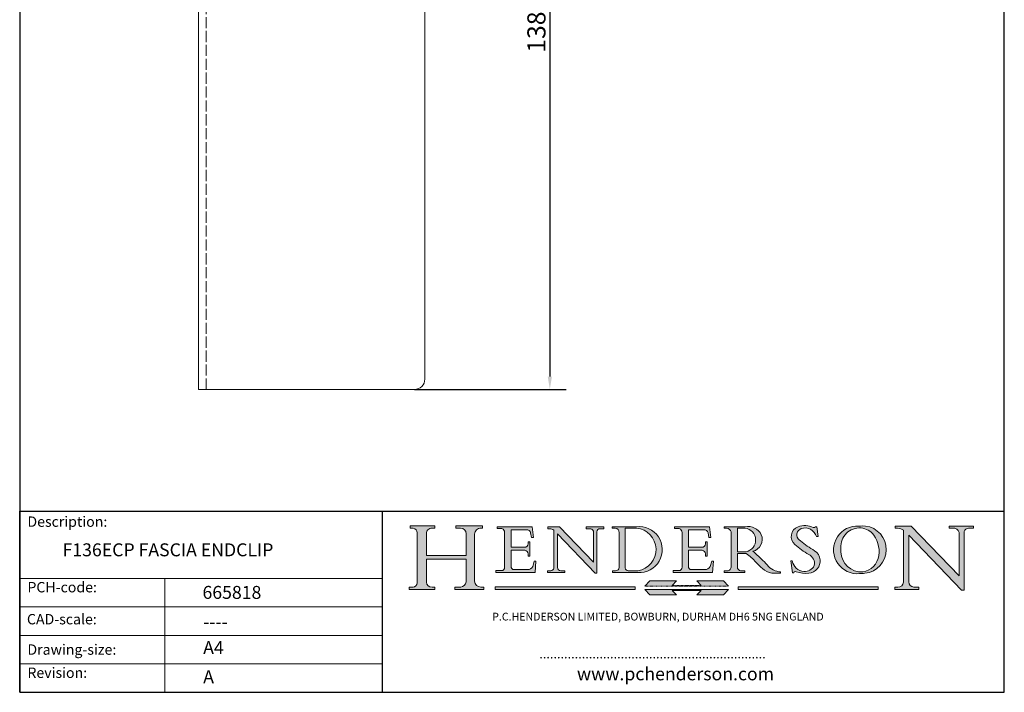
# Model space of a CAD drawing. Units: millimetres. Extents: x 10 to 200, y 10 to 287.
import ezdxf

# ---------------------------------------------------------------- set-up
doc = ezdxf.new("R2010")
doc.units = ezdxf.units.MM
for name, pattern in [('CONTINUOUS_ACAD', [0]), ('DASHED', [0.2068, 0.1655, -0.0413]), ('DOUBLE_DASH_TRIPLE_DOT', [0.3984, 0.1181, -0.0295, 0.1181, -0.0295, 0.0049, -0.0295, 0.0049, -0.0295, 0.0049, -0.0295])]:
    doc.linetypes.add(name, pattern=pattern)
for name, color, linetype, lineweight in [('Dimensions(ISO)', 7, 'Continuous', 25), ('Hatch', 179, 'Continuous', 9), ('Hidden Edges(ISO)', 7, 'DASHED', 18), ('Sketch Geometry(ISO)', 7, 'Continuous', 50), ('Symbols(ISO)', 7, 'Continuous', 25), ('Visible Edges(ISO)', 7, 'Continuous', 18)]:
    doc.layers.add(name, color=color, linetype=linetype, lineweight=lineweight)
doc.styles.add('Current-BSI', font='ARIAL.TTF')
doc.styles.get("Standard").update_dxf_attribs({"font": 'monotxt.shx'})
doc.styles.add('Text Style168', font='romans.shx')
doc.styles.add('Text Style169', font='romans.shx')
doc.styles.add('Text Style171', font='romans.shx')
doc.styles.add('Text Style175', font='RomanS.shx')
doc.dimstyles.new('DEFAULT-ISO', dxfattribs={"dimtxt": 3.5, "dimasz": 2.5, "dimexe": 3.175, "dimexo": 0, "dimgap": 0.762, "dimtad": 1, "dimrnd": 1e-08, "dimzin": 0, "dimtxsty": 'Current-BSI', "dimcen": 0.09, "dimdle": 10, "dimclrd": 7, "dimclre": 7, "dimclrt": 7, "dimazin": 0, "dimtfac": 1, "dimtmove": 0, "dimatfit": 3, "dimfxl": 0, "dimtolj": 1, "dimtzin": 0, "dimlwd": 25, "dimlwe": 25, "dimarcsym": 0})

# ---------------------------------------------------------------- blocks, each defined once
blk = doc.blocks.new('Borders PCH WEB A4')
at = {"layer": 'Hatch'}
h = blk.add_hatch(color=7, dxfattribs=at)
edge = h.paths.add_edge_path()
edge.add_line((85.12442361902842, 29.83952031839042), (90.12021436987985, 29.83952031839042))
edge.add_line((90.12021436987985, 29.83952031839042), (90.12021436987985, 30.31758642010827))
edge.add_line((90.12021436987985, 30.31758642010827), (89.57055771862744, 30.31758642010827))
edge.add_arc((89.57055771862744, 31.42300045759145), 1.105414037483174, 187.1935992801297, 270, ccw=False)
edge.add_line((88.47384473046571, 31.28457785877812), (88.47384473046571, 35.72725452681895))
edge.add_line((88.47384473046571, 35.72725452681895), (96.1605727076446, 35.72725452681895))
edge.add_line((96.16057270764459, 35.72725452681895), (96.16057270764459, 31.3089677253812))
edge.add_arc((94.99216056273015, 31.49643795118536), 1.183356254872823, 275.0002965615479, 350.8846571626673, ccw=False)
edge.add_line((95.09530295777266, 30.31758525797406), (93.99162909502387, 30.31758525797406))
edge.add_line((93.99162909502387, 30.31758525797407), (93.99162909502387, 29.83951915625621))
edge.add_line((93.99162909502387, 29.83951915625621), (99.53719586151921, 29.83951915625621))
edge.add_line((99.53719586151921, 29.83951915625621), (99.5371958615192, 30.31758525797406))
edge.add_line((99.5371958615192, 30.31758525797407), (98.9674855010898, 30.31758525797406))
edge.add_arc((98.9674855010898, 31.50824222299917), 1.190656965025106, 181.4776343176195, 270, ccw=False)
edge.add_line((97.77722446866589, 31.47753907892596), (97.77722446866588, 40.54104742202703))
edge.add_arc((98.9457575770492, 40.54104742202703), 1.168533108383337, 86.08926454031109, 180, ccw=False)
edge.add_line((99.02545413466942, 41.70685962135053), (99.32922171552742, 41.70685962135053))
edge.add_line((99.32922171552744, 41.70685962135053), (99.32922171552744, 42.14439631375073))
edge.add_line((99.32922171552744, 42.14439631375073), (94.1850959228365, 42.14439631375073))
edge.add_line((94.18509592283648, 42.14439631375073), (94.18509592283648, 41.70685962135053))
edge.add_line((94.18509592283648, 41.70685962135053), (95.06738178839349, 41.70685962135053))
edge.add_arc((95.06646109900245, 40.61274840008619), 1.094111608642142, 0, 89.9517858853174, ccw=False)
edge.add_line((96.16057270764458, 40.61274840008619), (96.16057270764459, 36.45263041054171))
edge.add_line((96.16057270764459, 36.45263041054171), (88.47384473046571, 36.45263041054172))
edge.add_line((88.47384473046573, 36.45263041054172), (88.47384473046571, 40.668399985546))
edge.add_arc((89.51257510724987, 40.668399985546), 1.038730376784162, 88.69180451568548, 180, ccw=False)
edge.add_line((89.53628966942384, 41.70685962135043), (90.12817817732348, 41.70685962135043))
edge.add_line((90.12817817732348, 41.70685962135043), (90.12817817732348, 42.14439631374835))
edge.add_line((90.12817817732348, 42.14439631374835), (85.3245838741066, 42.14439631374839))
edge.add_line((85.3245838741066, 42.14439631374839), (85.32458387410624, 41.70685962135043))
edge.add_line((85.32458387410625, 41.70685962135043), (85.89887128525437, 41.70685962135038))
edge.add_arc((85.78845899867551, 40.77781686597326), 0.935580736412567, 0, 83.22246050162357, ccw=False)
edge.add_line((86.72403973508807, 40.77781686597326), (86.72403973508808, 31.11571726131325))
edge.add_arc((85.89998462560148, 31.14206255560418), 0.8244761354959045, 270, 358.1688600767236, ccw=False)
edge.add_line((85.89998462560148, 30.31758642010828), (85.12442361902842, 30.31758642010828))
edge.add_line((85.12442361902842, 30.31758642010828), (85.12442361902842, 29.83952031839043))
h = blk.add_hatch(color=7, dxfattribs=at)
edge = h.paths.add_edge_path()
edge.add_line((102.1547912193991, 41.97010024424141), (102.154791219399, 41.62746438732523))
edge.add_line((102.154791219399, 41.62746438732523), (103.0602669398916, 41.62746438732523))
edge.add_arc((102.8331600320866, 40.91583622624238), 0.7469887463803611, -1.9346175598540185, 72.30019059474341, ccw=False)
edge.add_line((103.579722995987, 40.89061861035192), (103.579722995987, 34.1669504827082))
edge.add_arc((102.9573085340147, 34.12404022227598), 0.6238918599586445, -90, 3.943823415883287, ccw=False)
edge.add_line((102.9573085340147, 33.50014836231733), (101.8824085117055, 33.50014836231733))
edge.add_line((101.8824085117055, 33.50014836231733), (101.8824085117055, 33.12128352118614))
edge.add_line((101.8824085117055, 33.12128352118614), (109.4445507229238, 33.12128352118614))
edge.add_line((109.4445507229238, 33.12128352118614), (109.6264058462397, 35.31869959974696))
edge.add_line((109.6264058462397, 35.31869959974697), (109.3081593804369, 35.31869959974697))
edge.add_line((109.3081593804369, 35.31869959974697), (109.0050675082438, 34.31849641916067))
edge.add_arc((107.9829263150103, 34.84857097355368), 1.151412893848158, 270, 332.5890929486235, ccw=False)
edge.add_line((107.9829263150103, 33.69715807970553), (105.3997755668756, 33.69715807970555))
edge.add_arc((105.3997755668756, 34.27727935010004), 0.5801212703944942, 174.4236434720287, 270, ccw=False)
edge.add_line((104.8223996719788, 34.33365101280592), (104.8223996719788, 37.43188625703534))
edge.add_line((104.8223996719788, 37.43188625703533), (107.4789200117703, 37.43188625703533))
edge.add_arc((107.4035166768198, 36.74829132476935), 0.6877410081865025, 0, 83.70548581297908, ccw=False)
edge.add_line((108.0912576850063, 36.74829132476935), (108.0912576850063, 36.29702916093619))
edge.add_line((108.0912576850063, 36.29702916093619), (108.4317148223339, 36.29702916093619))
edge.add_line((108.4317148223339, 36.29702916093619), (108.4317148223339, 39.05473190445711))
edge.add_line((108.4317148223339, 39.05473190445711), (108.0912576850063, 39.05473190445711))
edge.add_line((108.0912576850063, 39.05473190445711), (108.0912576850063, 38.70548055206807))
edge.add_arc((107.4142779478781, 38.68787207572515), 0.677208699679247, -90, 1.4899470357826772, ccw=False)
edge.add_line((107.4142779478781, 38.0106633760459), (104.8223996719788, 38.01066337604589))
edge.add_line((104.8223996719788, 38.0106633760459), (104.8223996719788, 41.38053705784579))
edge.add_line((104.8223996719788, 41.38053705784579), (107.7927000194713, 41.38053705784579))
edge.add_arc((107.8978801512681, 40.68365869243439), 0.7047711091576075, 7.670400320452472, 98.58289354625498, ccw=False)
edge.add_line((108.5963451703341, 40.77772746219581), (108.7771229990136, 39.89000566875154))
edge.add_line((108.7771229990136, 39.89000566875155), (109.1308570939223, 39.92799053706638))
edge.add_line((109.1308570939223, 39.92799053706638), (108.9115701509106, 41.97010024424141))
edge.add_line((108.9115701509106, 41.97010024424141), (102.1547912193991, 41.97010024424141))
h = blk.add_hatch(color=7, dxfattribs=at)
edge = h.paths.add_edge_path()
edge.add_line((119.3021258490195, 41.97010024423226), (119.3021258490195, 41.6040588455903))
edge.add_line((119.3021258490195, 41.6040588455903), (120.1993209031724, 41.6040588455903))
edge.add_arc((120.0708873828183, 40.96732444950536), 0.6495582039418895, -7.846345629426423, 78.59607913227711, ccw=False)
edge.add_line((120.7143642528213, 40.87864875904135), (120.7143642528212, 35.11936028363493))
edge.add_line((120.7143642528212, 35.11936028363493), (114.1508259874092, 41.97010024423226))
edge.add_line((114.1508259874092, 41.97010024423226), (111.8901167513869, 41.97010024423226))
edge.add_line((111.8901167513869, 41.97010024423226), (111.8901167513869, 41.6040588455903))
edge.add_line((111.8901167513869, 41.6040588455903), (112.2991383716152, 41.6040588455902))
edge.add_arc((112.1386734304087, 40.00605731376577), 1.606037948826286, 55.15775084271161, 84.26580809388878, ccw=False)
edge.add_line((113.0562332922184, 41.32417786707858), (113.0562332922186, 33.99046377482))
edge.add_arc((112.4939092605523, 34.04463735811942), 0.5649275119135967, 269.9999999999982, 354.49717958116054, ccw=False)
edge.add_line((112.4939092605523, 33.47970984620581), (111.8798712955539, 33.47970984620582))
edge.add_line((111.8798712955539, 33.47970984620582), (111.8798712955539, 33.12128352118615))
edge.add_line((111.8798712955539, 33.12128352118614), (115.2123756143386, 33.12128352118614))
edge.add_line((115.2123756143386, 33.12128352118614), (115.2123756143386, 33.47970984620581))
edge.add_line((115.2123756143386, 33.47970984620582), (114.4433938382244, 33.47970984620582))
edge.add_arc((114.4433938382244, 34.14246580113967), 0.6627559549338308, 183.3388980413414, 270, ccw=False)
edge.add_line((113.781762907287, 34.10386571011405), (113.7817629072868, 40.59237604156084))
edge.add_line((113.7817629072868, 40.59237604156084), (121.0561519425781, 32.99968051091815))
edge.add_line((121.0561519425781, 32.99968051091815), (121.3807309808982, 32.99968051091815))
edge.add_line((121.3807309808982, 32.99968051091815), (121.3807309808982, 41.01826591397906))
edge.add_arc((121.9666849959759, 41.01826591397906), 0.5859540150776762, 91.3435112152971, 180, ccw=False)
edge.add_line((121.9529463985238, 41.6040588455903), (122.698224284294, 41.6040588455903))
edge.add_line((122.6982242842941, 41.6040588455903), (122.6982242842941, 41.97010024423226))
edge.add_line((122.6982242842941, 41.97010024423226), (119.3021258490195, 41.97010024423226))
h = blk.add_hatch(color=7, dxfattribs=at)
edge = h.paths.add_edge_path(flags=0)
edge.add_arc((127.4121233785852, 34.05344370007729), 0.5657747847795487, 183.5630728646946, 270)
edge.add_line((127.4121233785852, 33.48766891529775), (129.2967718760781, 33.48766891529775))
edge.add_arc((128.6383138931824, 37.58682170857503), 4.151700921052972, 279.1256196326258, 444.7832579466123)
edge.add_line((129.0158013944008, 41.72132575674042), (126.8474422423256, 41.72132575674042))
edge.add_line((126.8474422423256, 41.72132575674042), (126.8474422423256, 34.01828233712216))
edge = h.paths.add_edge_path()
edge.add_line((124.3981126085731, 33.13340178117039), (124.3981126085731, 33.48766891529775))
edge.add_line((124.3981126085731, 33.48766891529775), (124.9975881118955, 33.48766891529775))
edge.add_arc((124.9975881118954, 34.18828623806311), 0.7006173227653628, 270.0000000000014, 353.024809413329)
edge.add_line((125.6930200458687, 34.10320358313766), (125.6930200458687, 40.8351095659028))
edge.add_arc((124.8019237182615, 40.8351095659028), 0.891096327607208, 0, 84.00085025510522)
edge.add_line((124.8950554967923, 41.72132575674042), (124.324815961179, 41.72132575674042))
edge.add_line((124.324815961179, 41.72132575674042), (124.324815961179, 41.97786402628091))
edge.add_line((124.324815961179, 41.97786402628091), (129.0158013944008, 41.97786402628091))
edge.add_arc((129.5605390499925, 37.56847517638674), 4.44290998592033, -93.4035435467083, 97.04265920423228, ccw=False)
edge.add_line((129.2967718760781, 33.13340178117039), (124.3981126085731, 33.13340178117038))
h = blk.add_hatch(color=7, dxfattribs=at)
edge = h.paths.add_edge_path()
edge.add_line((142.3185929658184, 39.05175935219841), (142.3185929658184, 38.70250799980936))
edge.add_arc((141.6416132286902, 38.68489952346644), 0.677208699679247, -90, 1.4899470357826772, ccw=False)
edge.add_line((141.6416132286902, 38.0076908237872), (139.0497349527908, 38.00769082378719))
edge.add_line((139.0497349527908, 38.00769082378719), (139.0497349527908, 41.37756450558708))
edge.add_line((139.0497349527908, 41.37756450558708), (142.0200353002834, 41.37756450558707))
edge.add_arc((142.1252154320802, 40.68068614017569), 0.7047711091576075, 7.670400320452472, 98.58289354625498, ccw=False)
edge.add_line((142.8236804511462, 40.77475490993709), (143.0044582798257, 39.88703311649284))
edge.add_line((143.0044582798257, 39.88703311649284), (143.3581923747342, 39.92501798480765))
edge.add_line((143.3581923747342, 39.92501798480765), (143.1389054317227, 41.9671276919827))
edge.add_line((143.1389054317227, 41.9671276919827), (136.3821265002112, 41.9671276919827))
edge.add_line((136.3821265002112, 41.9671276919827), (136.3821265002111, 41.62449183506654))
edge.add_line((136.3821265002111, 41.62449183506653), (137.2876022207036, 41.62449183506653))
edge.add_arc((137.0604953128987, 40.91286367398367), 0.7469887463803611, -1.9346175598540185, 72.30019059474341, ccw=False)
edge.add_line((137.8070582767991, 40.88764605809322), (137.8070582767991, 34.1639779304495))
edge.add_arc((137.1846438148267, 34.12106767001728), 0.6238918599586445, -90, 3.943823415883287, ccw=False)
edge.add_line((137.1846438148267, 33.49717581005863), (136.1097437925176, 33.49717581005862))
edge.add_line((136.1097437925176, 33.49717581005862), (136.1097437925176, 33.11831096892745))
edge.add_line((136.1097437925176, 33.11831096892745), (143.6718860037359, 33.11831096892745))
edge.add_line((143.6718860037359, 33.11831096892745), (143.8537411270518, 35.3157270474883))
edge.add_line((143.8537411270517, 35.31572704748831), (143.535494661249, 35.31572704748827))
edge.add_line((143.535494661249, 35.31572704748827), (143.2324027890559, 34.31552386690196))
edge.add_arc((142.2102615958223, 34.84559842129498), 1.151412893848158, 270, 332.5890929486235, ccw=False)
edge.add_line((142.2102615958223, 33.69418552744684), (139.6271108476878, 33.69418552744682))
edge.add_arc((139.6271108476876, 34.27430679784133), 0.5801212703944942, 174.4236434720562, 270.00000000001927, ccw=False)
edge.add_line((139.049734952791, 34.33067846054691), (139.0497349527909, 37.42891370477663))
edge.add_line((139.0497349527908, 37.42891370477663), (141.7062552925825, 37.42891370477666))
edge.add_arc((141.6308519576318, 36.74531877251064), 0.6877410081865025, 0, 83.70548581296572, ccw=False)
edge.add_line((142.3185929658183, 36.74531877251035), (142.3185929658183, 36.29405660867749))
edge.add_line((142.3185929658183, 36.29405660867749), (142.6590501031464, 36.2940566086772))
edge.add_line((142.6590501031464, 36.2940566086772), (142.659050103146, 39.0517593521984))
edge.add_line((142.659050103146, 39.05175935219841), (142.3185929658184, 39.05175935219841))
h = blk.add_hatch(color=7, dxfattribs=at)
edge = h.paths.add_edge_path(flags=0)
edge.add_line((148.540817945555, 41.70739500424215), (148.540817945555, 37.14319332318921))
edge.add_line((148.540817945555, 37.14319332318921), (150.161887628294, 37.14319332318921))
edge.add_arc((149.7024653346136, 39.41099089891019), 2.313865745538523, 281.4522871515731, 442.9565641102319)
edge.add_line((149.986195617437, 41.70739500424215), (148.540817945555, 41.70739500424215))
edge = h.paths.add_edge_path()
edge.add_line((155.109905556091, 32.99773196157084), (156.8367888092441, 32.99773196157085))
edge.add_line((156.8367888092441, 32.99773196157085), (156.8367888092441, 33.26958830489685))
edge.add_arc((156.8367888092441, 35.97495469715656), 2.705366392259709, 238.5251126944697, 270, ccw=False)
edge.add_arc((157.1492256200603, 37.11724892920301), 3.856864382510258, 220.7094033077353, 243.4327312077848, ccw=False)
edge.add_arc((144.6020344191326, 26.32137869055188), 12.69556206325385, 40.70940330773501, 47.7611590700948)
edge.add_arc((140.9828681073054, 24.27141303148241), 16.6969331544594, 43.29080613025121, 51.03987823246248)
edge.add_arc((150.9572895856641, 39.53199939728282), 2.336888734327936, 282.9642598519832, 382.7019303784485)
edge.add_arc((150.5171197140356, 39.12637848801547), 2.906690505091035, 26.73269879166254, 100.5244953658556)
edge.add_line((149.986195617437, 41.98416946988196), (145.9268370495982, 41.98416946988196))
edge.add_line((145.9268370495982, 41.98416946988196), (145.9268370495982, 41.70739500424215))
edge.add_line((145.9268370495982, 41.70739500424215), (146.4220486991636, 41.70739500424215))
edge.add_arc((146.3368756844528, 40.7212546308712), 0.9898117388812397, 14.459869540676493, 85.06360990480408, ccw=False)
edge.add_line((147.2953329304226, 40.96841244700325), (147.2953329304226, 34.19004908333223))
edge.add_arc((146.5376590263893, 34.23000561713436), 0.7587267422772337, 283.75797971190826, 356.9812580249066, ccw=False)
edge.add_line((146.7181003087161, 33.49304753618342), (145.9568677432127, 33.49304753618342))
edge.add_line((145.9568677432127, 33.49304753618342), (145.9568677432127, 33.11621294359638))
edge.add_line((145.9568677432127, 33.11621294359638), (149.9136308709488, 33.11621294359638))
edge.add_line((149.9136308709488, 33.11621294359638), (149.9136308709488, 33.49304753618342))
edge.add_line((149.9136308709488, 33.49304753618342), (149.0774973948495, 33.49304753618342))
edge.add_arc((149.2317352488415, 34.23266573894872), 0.7555292194652673, 203.8678355571255, 258.2205207993906, ccw=False)
edge.add_line((148.540817945555, 33.92695724792318), (148.540817945555, 36.82939443260041))
edge.add_line((148.540817945555, 36.82939443260041), (150.161887628294, 36.82939443260041))
edge.add_arc((145.05749783371, 29.20567244294297), 9.174744255326107, 40.13297681672549, 56.19609361297648, ccw=False)
edge.add_arc((158.876251467725, 40.90690879441195), 8.932670134752644, 220.3838915613148, 231.5920830405884)
edge.add_arc((155.772891204607, 36.50036177452046), 3.564823358415056, 226.6714173869075, 259.2817293774281)
h = blk.add_hatch(color=7, dxfattribs=at)
edge = h.paths.add_edge_path()
edge.add_line((160.6479774396502, 39.26244441350283), (160.4444259469803, 39.42251630014579))
edge.add_arc((161.2312554746254, 40.42306879057799), 1.272873124739543, 108.57817880256019, 231.8186647129067, ccw=False)
edge.add_arc((161.5530162788555, 39.46577000957755), 2.282799345432781, 15.209603933257199, 108.5781788025578, ccw=False)
edge.add_line((163.7558549448599, 40.06466454375236), (164.10721567289, 40.06466454375236))
edge.add_line((164.10721567289, 40.06466454375236), (163.7996543556429, 41.96446463385914))
edge.add_line((163.7996543556429, 41.96446463385914), (163.5697074490312, 41.96446463385914))
edge.add_line((163.5697074490312, 41.96446463385914), (163.4020199525485, 41.8038070543676))
edge.add_line((163.4020199525485, 41.8038070543676), (163.142663193898, 41.80380705436761))
edge.add_arc((161.4701380824508, 38.62456231685784), 3.592344269332347, 62.25220845887819, 110.8096881097972)
edge.add_arc((160.9124442066014, 40.091954325089), 2.022547542051842, 110.8096881097966, 229.7592170607356)
edge.add_arc((167.9276104182948, 47.3807604566268), 12.13538957445692, 226.7060885191224, 242.2640809537411)
edge.add_arc((161.3299597988683, 34.83320672820006), 2.041002712150211, -10.157440486262715, 62.26408095374143, ccw=False)
edge.add_arc((161.4963816346599, 35.3735633764681), 2.050774512687569, 264.6808863508768, 333.9597539938773, ccw=False)
edge.add_arc((161.5364623132012, 35.80405851622432), 2.483131455671091, 190.0296489176695, 264.6808863508766, ccw=False)
edge.add_line((159.091278660378, 35.37160189399552), (158.7827946941463, 35.37160189399552))
edge.add_line((158.7827946941462, 35.37160189399552), (159.1500680314156, 33.10296185342283))
edge.add_line((159.1500680314156, 33.10296185342283), (159.3735558034684, 33.10296185342283))
edge.add_line((159.3735558034684, 33.10296185342283), (159.4283890898879, 33.28391169903226))
edge.add_arc((159.6330425367475, 32.86491159904763), 0.4663090360465237, 65.30020117333157, 116.0324066010512, ccw=False)
edge.add_arc((161.8140380420993, 39.47165532283664), 6.494263125210723, 252.1918822162923, 273.9856636166399)
edge.add_arc((162.0862808614568, 35.37085123246108), 2.384492125826144, 274.3088400476872, 365.8124657135003)
edge.add_arc((162.1212399354459, 35.3744099303153), 2.349352387856274, 5.812465713500849, 56.96974444854591)
edge.add_arc((172.7558217436041, 53.70760387544598), 18.84840909917213, 230.0304671335736, 240.2461455100654, ccw=False)
h = blk.add_hatch(color=7, dxfattribs=at)
edge = h.paths.add_edge_path(flags=0)
edge.add_arc((172.0675676127221, 38.34437756967243), 3.407244478276231, 36.26259189651417, 85.28533039672878)
edge.add_arc((172.0529366637332, 38.16697410357546), 3.58525024911397, 85.28533039672847, 183.8704455164119)
edge.add_arc((172.6174459292001, 37.37486696252653), 4.177955851326372, 172.4340468239057, 259.8572405806372)
edge.add_arc((172.7919859789266, 51.72678793767909), 18.48700825017531, 267.1776652275068, 267.8936768180174)
edge.add_arc((172.2421477821939, 36.77693828387718), 3.527050806590522, 267.8936768180172, 344.2786924858667)
edge.add_arc((170.5717924706308, 37.24712431901378), 5.262320749425029, 344.2786924858665, 396.2625918965146)
edge = h.paths.add_edge_path()
edge.add_arc((172.2881453734119, 38.38183346095937), 5.460249349820256, 267.5537157622908, 278.6905453670297)
edge.add_arc((172.6210062620611, 37.55776597074917), 4.599897721625063, 276.1421716975607, 442.8928695938044)
edge.add_arc((172.7637841895103, -9.954992033700396), 52.07905779243873, 89.53094387807676, 91.6265072912272)
edge.add_arc((171.652425464485, 37.51332019972516), 4.604400491663247, 94.56991720728446, 275.0170075405732)
h = blk.add_hatch(color=7, dxfattribs=at)
edge = h.paths.add_edge_path()
edge.add_line((194.0232474083052, 42.12081822737388), (189.374908370251, 42.12081822737388))
edge.add_line((189.3749083702509, 42.12081822737388), (189.3749083702509, 41.73122328531365))
edge.add_line((189.3749083702509, 41.73122328531364), (190.0806148606268, 41.73122328531364))
edge.add_arc((190.1499363255331, 40.5818785129641), 1.151433398518552, 14.232977553526723, 93.45155061879859, ccw=False)
edge.add_line((191.2660253227426, 40.86497606069582), (191.266025322743, 32.47326338192227))
edge.add_line((191.266025322743, 32.47326338192227), (182.0229222769413, 42.12081822737389))
edge.add_line((182.0229222769413, 42.12081822737389), (178.9709006007346, 42.12081822737388))
edge.add_line((178.9709006007346, 42.12081822737388), (178.9709006007346, 41.69538822606449))
edge.add_line((178.9709006007346, 41.69538822606449), (179.4030407309133, 41.69538822606449))
edge.add_arc((179.2845704708843, 39.36965923476694), 2.328744413514125, 56.60696756582308, 87.08393193775288, ccw=False)
edge.add_line((180.5662629877749, 41.31396240958821), (180.5662629877749, 31.25937940638551))
edge.add_arc((179.4685390873549, 31.39820434497361), 1.106467408072777, 269.37633791693435, 352.7922856076719, ccw=False)
edge.add_line((179.4564954752804, 30.2918024846464), (178.8830555747337, 30.2918024846464))
edge.add_line((178.8830555747337, 30.2918024846464), (178.8830555747337, 29.83112863370736))
edge.add_line((178.8830555747337, 29.83112863370736), (183.5316735189298, 29.83112863370736))
edge.add_line((183.5316735189298, 29.83112863370736), (183.5316735189298, 30.2918024846464))
edge.add_line((183.5316735189298, 30.2918024846464), (182.5445732629956, 30.2918024846464))
edge.add_arc((182.6757822558207, 31.40832659917116), 1.124207230946981, 183.4485971136698, 263.29759294045107, ccw=False)
edge.add_line((181.5536107771009, 31.34070211794372), (181.5536107771008, 40.34473639418196))
edge.add_line((181.5536107771007, 40.34473639418196), (191.7274563618655, 29.72571237358943))
edge.add_line((191.7274563618656, 29.72571237358943), (192.2505130215134, 29.72571237358905))
edge.add_line((192.2505130215134, 29.72571237358905), (192.2505130215134, 41.05003346921343))
edge.add_arc((193.1925794818321, 40.74413677832381), 0.9904857400057274, 94.7481919453868, 162.0109621267226, ccw=False)
edge.add_line((193.1105902820963, 41.73122328531364), (194.0232474083051, 41.73122328531364))
edge.add_line((194.0232474083052, 41.73122328531364), (194.0232474083052, 42.12081822737387))
for color, points in [(1, [(146.8056977643303, 30.47124551584519), (145.8056779048927, 31.51502338921306), (140.6713914942846, 31.51502338921296), (141.5059420923931, 30.64395523962508), (135.9038086384247, 30.64395523962508), (136.7383592365332, 31.51502338921294), (131.6040728259252, 31.51502338921294), (130.6040529664876, 30.47124551584519)]), (1, [(128.7494049999524, 30.36864548668034), (128.7494049999524, 29.8570653638408), (101.780234499479, 29.85706536384079), (101.780234499479, 30.36864548668034)]), (7, [(136.7383592365332, 28.81328749047306), (131.6040728259252, 28.81328749047306), (130.6040529664876, 29.85706536384081), (146.8056977643305, 29.8570653638408), (145.8056779048929, 28.81328749047306), (140.6713914942849, 28.81328749047306), (141.5059420923931, 29.68435564006092), (135.9038086384247, 29.68435564006092)]), (1, [(175.6295162313388, 30.36864548668034), (148.6603457308655, 30.36864548668034), (148.6603457308655, 29.85706536384079), (175.6295162313388, 29.85706536384079)])]:
    blk.add_hatch(color=color, dxfattribs=at).paths.add_polyline_path(points)
at = {"layer": 'Sketch Geometry(ISO)', "color": 7, "linetype": 'CONTINUOUS_ACAD', "lineweight": 25}
for p, q in [((10, 287), (9.999999999999998, 10)), ((9.999999999999416, 45.00000000000001), (199.9999999999994, 45.00000000000024)), ((9.999999999999458, 10.00000000000001), (9.999999999999416, 45.00000000000001)), ((80, 10.00000000000009), (80, 45)), ((200, 10.00000000000023), (200, 45.00000000000024))]:
    blk.add_line(p, q, dxfattribs=at)
at = {"layer": 'Sketch Geometry(ISO)', "color": 7, "linetype": 'Continuous', "lineweight": 25}
for p, q in [((200, 10.00000000000023), (200, 287)), ((9.999999999999998, 10), (200, 10.00000000000023))]:
    blk.add_line(p, q, dxfattribs=at)
at = {"layer": 'Sketch Geometry(ISO)', "color": 7, "linetype": 'CONTINUOUS_ACAD', "lineweight": 18}
for p, q in [((85.3245838741066, 42.14439631374839), (90.12817817732348, 42.14439631374835)), ((85.32458387410625, 41.70685962135043), (85.3245838741066, 42.14439631374839)), ((90.12817817732348, 42.14439631374835), (90.12817817732348, 41.70685962135043)), ((94.18509592283648, 41.70685962135053), (94.18509592283648, 42.14439631375073)), ((94.18509592283648, 42.14439631375073), (99.32922171552744, 42.14439631375073)), ((99.32922171552744, 42.14439631375073), (99.32922171552744, 41.70685962135053)), ((102.154791219399, 41.62746438732523), (102.1547912193991, 41.97010024424141)), ((102.1547912193991, 41.97010024424141), (108.9115701509106, 41.97010024424141)), ((108.9115701509106, 41.97010024424141), (109.1308570939223, 39.92799053706638)), ((111.8901167513869, 41.97010024423226), (114.1508259874092, 41.97010024423226)), ((111.8901167513869, 41.6040588455903), (111.8901167513869, 41.97010024423226)), ((120.7143642528212, 35.11936028363493), (114.1508259874092, 41.97010024423226)), ((119.3021258490195, 41.6040588455903), (119.3021258490195, 41.97010024423226)), ((119.3021258490195, 41.97010024423226), (122.6982242842941, 41.97010024423226)), ((122.6982242842941, 41.97010024423226), (122.6982242842941, 41.6040588455903)), ((124.324815961179, 41.72132575674042), (124.324815961179, 41.97786402628091)), ((124.324815961179, 41.97786402628091), (129.0158013944008, 41.97786402628091)), ((136.3821265002112, 41.9671276919827), (143.1389054317227, 41.9671276919827)), ((136.3821265002111, 41.62449183506653), (136.3821265002112, 41.9671276919827)), ((143.1389054317227, 41.9671276919827), (143.3581923747342, 39.92501798480765)), ((145.9268370495982, 41.98416946988196), (149.986195617437, 41.98416946988196)), ((145.9268370495982, 41.70739500424215), (145.9268370495982, 41.98416946988196)), ((163.4020199525485, 41.8038070543676), (163.142663193898, 41.80380705436761)), ((163.5697074490312, 41.96446463385914), (163.4020199525485, 41.8038070543676)), ((163.5697074490312, 41.96446463385914), (163.7996543556429, 41.96446463385914)), ((163.7996543556429, 41.96446463385914), (164.10721567289, 40.06466454375236)), ((178.9709006007346, 41.69538822606449), (178.9709006007346, 42.12081822737388)), ((178.9709006007346, 42.12081822737388), (182.0229222769413, 42.12081822737389)), ((182.0229222769413, 42.12081822737389), (191.266025322743, 32.47326338192227)), ((189.3749083702509, 41.73122328531364), (189.3749083702509, 42.12081822737388)), ((189.3749083702509, 42.12081822737388), (194.0232474083052, 42.12081822737388)), ((194.0232474083052, 42.12081822737388), (194.0232474083052, 41.73122328531364)), ((85.89887128525436, 41.70685962135038), (85.32458387410625, 41.70685962135043)), ((86.72403973508807, 40.77781686597326), (86.72403973508808, 31.11571726131325)), ((88.47384473046573, 36.45263041054172), (88.47384473046571, 40.668399985546)), ((90.12817817732348, 41.70685962135043), (89.48886054507591, 41.70685962135043)), ((94.18509592283648, 41.70685962135053), (95.06738178839349, 41.70685962135053)), ((96.16057270764458, 40.61274840008619), (96.16057270764459, 36.45263041054171)), ((97.77722446866588, 40.54104742202703), (97.77722446866589, 31.47753907892596)), ((99.32922171552744, 41.70685962135053), (98.866061019429, 41.70685962135053)), ((103.0602669398916, 41.62746438732523), (102.154791219399, 41.62746438732523)), ((103.579722995987, 40.94105384213363), (103.579722995987, 34.1669504827082)), ((104.8223996719788, 41.38053705784579), (104.8223996719788, 38.0106633760459)), ((104.8223996719788, 41.38053705784579), (107.7927000194713, 41.38053705784579)), ((108.7771229990136, 39.89000566875155), (108.5963451703341, 40.77772746219581)), ((109.1308570939223, 39.92799053706638), (108.7771229990136, 39.89000566875155)), ((112.2991383716152, 41.6040588455902), (111.8901167513869, 41.6040588455903)), ((113.0562332922186, 33.99046377482), (113.0562332922184, 41.32417786707858)), ((121.0561519425781, 32.99968051091815), (113.7817629072868, 40.59237604156084)), ((113.7817629072868, 40.59237604156084), (113.781762907287, 34.10386571011405)), ((120.1993209031724, 41.6040588455903), (119.3021258490195, 41.6040588455903)), ((120.7143642528213, 41.05600013996931), (120.7143642528212, 35.11936028363493)), ((121.3807309808982, 32.99968051091815), (121.3807309808982, 41.01826591397906)), ((122.6982242842941, 41.6040588455903), (121.9529463985238, 41.6040588455903)), ((124.8950554967923, 41.72132575674042), (124.324815961179, 41.72132575674042)), ((125.6930200458687, 34.10320358313766), (125.6930200458687, 40.8351095659028)), ((126.8474422423256, 41.72132575674042), (126.8474422423256, 34.01828233712216)), ((129.0158013944008, 41.72132575674042), (126.8474422423256, 41.72132575674042)), ((137.2876022207037, 41.62449183506653), (136.3821265002111, 41.62449183506653)), ((137.8070582767991, 40.93808128987492), (137.8070582767991, 34.1639779304495)), ((139.0497349527908, 41.37756450558708), (142.0200353002834, 41.37756450558707)), ((139.0497349527908, 41.37756450558708), (139.0497349527908, 38.00769082378719)), ((143.0044582798257, 39.88703311649284), (142.8236804511462, 40.77475490993709)), ((143.3581923747342, 39.92501798480765), (143.0044582798257, 39.88703311649284)), ((146.4220486991636, 41.70739500424215), (145.9268370495982, 41.70739500424215)), ((147.2953329304226, 40.96841244700325), (147.2953329304226, 34.19004908333223)), ((149.986195617437, 41.70739500424215), (148.540817945555, 41.70739500424215)), ((148.540817945555, 37.14319332318921), (148.540817945555, 41.70739500424215)), ((164.10721567289, 40.06466454375236), (163.7558549448599, 40.06466454375236)), ((179.4030407309133, 41.69538822606449), (178.9709006007346, 41.69538822606449)), ((180.5662629877749, 31.25937940638551), (180.5662629877749, 41.31396240958821)), ((181.5536107771007, 40.34473639418196), (191.7274563618656, 29.72571237358943)), ((181.5536107771007, 40.34473639418196), (181.5536107771009, 31.34070211794372)), ((190.2192577904394, 41.73122328531364), (189.3749083702509, 41.73122328531364)), ((191.266025322743, 32.47326338192227), (191.2660253227426, 40.86497606069582)), ((192.2505130215134, 41.05003346921343), (192.2505130215134, 29.72571237358905)), ((194.0232474083052, 41.73122328531364), (193.1105902820963, 41.73122328531364)), ((104.8223996719788, 38.0106633760459), (107.4142779478781, 38.0106633760459)), ((108.0912576850063, 39.05473190445711), (108.4317148223339, 39.05473190445711)), ((108.0912576850063, 38.67026359938223), (108.0912576850063, 39.05473190445711)), ((108.4317148223339, 39.05473190445711), (108.4317148223339, 36.29702916093619)), ((139.0497349527908, 38.00769082378719), (141.6416132286902, 38.0076908237872)), ((142.3185929658184, 38.66729104712353), (142.3185929658184, 39.05175935219841)), ((142.3185929658184, 39.05175935219841), (142.659050103146, 39.05175935219841)), ((142.659050103146, 39.05175935219841), (142.6590501031464, 36.2940566086772)), ((160.4444259469803, 39.42251630014579), (160.6479774396502, 39.26244441350283)), ((88.47384473046573, 36.45263041054172), (96.16057270764459, 36.45263041054171)), ((104.8223996719788, 37.43188625703533), (104.8223996719788, 34.33365101280592)), ((107.4789200117702, 37.43188625703533), (104.8223996719788, 37.43188625703533)), ((108.0912576850063, 36.29702916093619), (108.0912576850063, 36.74829132476935)), ((108.4317148223339, 36.29702916093619), (108.0912576850063, 36.29702916093619)), ((141.7062552925825, 37.42891370477665), (139.0497349527908, 37.42891370477663)), ((139.0497349527908, 37.42891370477663), (139.049734952791, 34.33067846054691)), ((142.3185929658183, 36.29405660867749), (142.3185929658183, 36.74531877251035)), ((142.6590501031464, 36.2940566086772), (142.3185929658183, 36.29405660867749)), ((148.540817945555, 37.14319332318921), (150.161887628294, 37.14319332318921)), ((148.540817945555, 33.92695724792318), (148.540817945555, 36.82939443260041)), ((150.161887628294, 36.82939443260041), (148.540817945555, 36.82939443260041)), ((96.16057270764459, 35.72725452681895), (88.47384473046571, 35.72725452681895)), ((88.47384473046571, 31.28457785877812), (88.47384473046571, 35.72725452681895)), ((96.16057270764459, 35.72725452681895), (96.16057270764459, 31.30896772538119)), ((109.3081593804369, 35.31869959974697), (109.0050675082438, 34.31849641916066)), ((109.3081593804369, 35.31869959974697), (109.6264058462397, 35.31869959974697)), ((109.6264058462397, 35.31869959974697), (109.4445507229238, 33.12128352118614)), ((143.535494661249, 35.31572704748827), (143.2324027890559, 34.31552386690196)), ((143.535494661249, 35.31572704748827), (143.8537411270517, 35.31572704748831)), ((143.8537411270517, 35.31572704748831), (143.6718860037359, 33.11831096892745)), ((158.7827946941462, 35.37160189399552), (159.091278660378, 35.37160189399552)), ((158.7827946941462, 35.37160189399552), (159.1500680314156, 33.10296185342283)), ((101.8824085117055, 33.12128352118614), (101.8824085117055, 33.50014836231733)), ((101.8824085117055, 33.50014836231733), (102.9573085340147, 33.50014836231733)), ((109.4445507229238, 33.12128352118614), (101.8824085117055, 33.12128352118614)), ((105.3997755668756, 33.69715807970555), (107.9829263150103, 33.69715807970553)), ((112.4939092605523, 33.47970984620581), (111.8798712955539, 33.47970984620582)), ((111.8798712955539, 33.47970984620582), (111.8798712955539, 33.12128352118614)), ((111.8798712955539, 33.12128352118614), (115.2123756143386, 33.12128352118614)), ((115.2123756143386, 33.47970984620582), (114.4433938382244, 33.47970984620582)), ((115.2123756143386, 33.12128352118614), (115.2123756143386, 33.47970984620582)), ((121.0561519425781, 32.99968051091815), (121.3807309808982, 32.99968051091815)), ((124.3981126085731, 33.48766891529775), (124.9975881118955, 33.48766891529775)), ((124.3981126085731, 33.13340178117039), (124.3981126085731, 33.48766891529775)), ((129.2967718760781, 33.13340178117039), (124.3981126085731, 33.13340178117039)), ((127.4121233785852, 33.48766891529775), (129.2967718760781, 33.48766891529775)), ((136.1097437925176, 33.11831096892745), (136.1097437925176, 33.49717581005862)), ((136.1097437925176, 33.49717581005862), (137.1846438148267, 33.49717581005863)), ((143.6718860037359, 33.11831096892745), (136.1097437925176, 33.11831096892745)), ((139.6271108476878, 33.69418552744682), (142.2102615958223, 33.69418552744684)), ((145.9568677432127, 33.49304753618342), (146.7181003087161, 33.49304753618342)), ((145.9568677432127, 33.11621294359638), (145.9568677432127, 33.49304753618342)), ((149.9136308709488, 33.11621294359638), (145.9568677432127, 33.11621294359638)), ((149.0774973948495, 33.49304753618342), (149.9136308709488, 33.49304753618342)), ((149.9136308709488, 33.49304753618342), (149.9136308709488, 33.11621294359638)), ((155.109905556091, 32.99773196157084), (155.109905556091, 32.99968051091815)), ((156.8367888092441, 32.99773196157085), (155.109905556091, 32.99773196157084)), ((156.8367888092441, 33.26958830489685), (156.8367888092441, 32.99773196157085)), ((159.1500680314156, 33.10296185342283), (159.3735558034684, 33.10296185342283)), ((159.3735558034684, 33.10296185342283), (159.4283890898879, 33.28391169903226)), ((37.99999999999946, 9.999999999999876), (37.99999999999943, 32.00000000000004)), ((85.12442361902842, 30.31758642010828), (85.89998462560148, 30.31758642010828)), ((85.12442361902842, 29.83952031839042), (85.12442361902842, 30.31758642010828)), ((90.12021436987985, 29.83952031839042), (85.12442361902842, 29.83952031839042)), ((89.57055771862743, 30.31758642010827), (90.12021436987985, 30.31758642010827)), ((90.12021436987985, 30.31758642010827), (90.12021436987985, 29.83952031839042)), ((93.99162909502387, 29.83951915625621), (93.99162909502387, 30.31758525797407)), ((93.99162909502387, 30.31758525797407), (95.09530295777266, 30.31758525797406)), ((99.53719586151921, 29.83951915625621), (93.99162909502387, 29.83951915625621)), ((98.9674855010898, 30.31758525797406), (99.5371958615192, 30.31758525797407)), ((99.5371958615192, 30.31758525797407), (99.53719586151921, 29.83951915625621)), ((130.6040529664876, 29.85706536384081), (131.6040728259252, 28.81328749047306)), ((130.6040529664876, 29.85706536384081), (146.8056977643305, 29.8570653638408)), ((131.6040728259252, 28.81328749047306), (136.7383592365332, 28.81328749047306)), ((136.7383592365332, 28.81328749047306), (135.9038086384247, 29.68435564006092)), ((135.9038086384247, 29.68435564006092), (141.5059420923931, 29.68435564006092)), ((140.6713914942849, 28.81328749047306), (141.5059420923931, 29.68435564006092)), ((145.8056779048929, 28.81328749047306), (140.6713914942849, 28.81328749047306)), ((146.8056977643305, 29.8570653638408), (145.8056779048929, 28.81328749047306)), ((178.8830555747337, 29.83112863370736), (178.8830555747337, 30.2918024846464)), ((178.8830555747337, 30.2918024846464), (179.4805826994282, 30.2918024846464)), ((183.5316735189298, 29.83112863370736), (178.8830555747337, 29.83112863370736)), ((182.5445732629956, 30.2918024846464), (183.5316735189298, 30.2918024846464)), ((183.5316735189298, 30.2918024846464), (183.5316735189298, 29.83112863370736)), ((192.2505130215134, 29.72571237358905), (191.7274563618656, 29.72571237358943))]:
    blk.add_line(p, q, dxfattribs=at)
at = {"layer": 'Sketch Geometry(ISO)', "linetype": 'CONTINUOUS_ACAD', "lineweight": 18}
for p, q in [((9.999999999999083, 32.00000000000001), (79.99999999999909, 32.00000000000009)), ((9.99999999999931, 26.50000000000001), (79.9999999999994, 26.50000000000009)), ((9.999999999999536, 21.00000000000001), (79.99999999999955, 21.00000000000009)), ((9.999999999999764, 15.50000000000001), (80, 15.50000000000009))]:
    blk.add_line(p, q, dxfattribs=at)
at = {"layer": 'Sketch Geometry(ISO)', "color": 1, "linetype": 'CONTINUOUS_ACAD', "lineweight": 18}
for p, q in [((130.6040529664876, 30.47124551584519), (131.6040728259252, 31.51502338921294)), ((131.6040728259252, 31.51502338921294), (136.7383592365332, 31.51502338921294)), ((136.7383592365332, 31.51502338921294), (135.9038086384247, 30.64395523962508)), ((145.8056779048927, 31.51502338921306), (140.6713914942846, 31.51502338921296)), ((140.6713914942846, 31.51502338921296), (141.5059420923931, 30.64395523962508)), ((146.8056977643303, 30.47124551584519), (145.8056779048927, 31.51502338921306)), ((101.780234499479, 29.85706536384079), (101.780234499479, 30.36864548668034)), ((101.780234499479, 30.36864548668034), (128.7494049999524, 30.36864548668034)), ((128.7494049999524, 29.8570653638408), (101.780234499479, 29.85706536384079)), ((128.7494049999524, 30.36864548668034), (128.7494049999524, 29.8570653638408)), ((148.6603457308655, 30.36864548668034), (148.6603457308655, 29.85706536384079)), ((175.6295162313388, 30.36864548668034), (148.6603457308655, 30.36864548668034)), ((148.6603457308655, 29.85706536384079), (175.6295162313388, 29.85706536384079)), ((175.6295162313388, 29.85706536384079), (175.6295162313388, 30.36864548668034))]:
    blk.add_line(p, q, dxfattribs=at)
at = {"layer": 'Sketch Geometry(ISO)', "color": 1, "linetype": 'DOUBLE_DASH_TRIPLE_DOT', "lineweight": 18}
for p, q in [((130.6040529664876, 30.47124551584519), (146.8056977643303, 30.47124551584519)), ((135.9038086384247, 30.64395523962508), (141.5059420923931, 30.64395523962508))]:
    blk.add_line(p, q, dxfattribs=at)
at = {"layer": 'Sketch Geometry(ISO)', "color": 7, "linetype": 'CONTINUOUS_ACAD', "lineweight": 18}
for centre, radius, start, end in [((129.5605390499925, 37.56847517638674), 4.44290998592033, 266.5964564532917, 97.04265920423201), ((150.5171197140356, 39.12637848801547), 2.906690505091035, 26.73269879166254, 100.5244953658556), ((160.9124442066014, 40.091954325089), 2.022547542051842, 110.8096881097966, 229.7592170607357), ((161.4701380824508, 38.62456231685784), 3.592344269332348, 62.25220845887819, 110.8096881097972), ((171.652425464485, 37.51332019972516), 4.604400491663247, 94.56991720728443, 275.0170075405719), ((172.7637841895103, -9.954992033700396), 52.07905779243873, 89.53094387807676, 91.62650729122701), ((172.6210062620611, 37.55776597074917), 4.599897721625063, 276.1421716975607, 82.89286959380443), ((85.78845899867551, 40.77781686597326), 0.9355807364125672, 0, 83.22246050162359), ((89.51257510724987, 40.668399985546), 1.038730376784162, 88.69180451568546, 180), ((95.06646109900245, 40.61274840008619), 1.094111608642142, 0, 89.95178588531743), ((98.9457575770492, 40.54104742202703), 1.168533108383337, 86.08926454031106, 180), ((102.8331600320866, 40.91583622624238), 0.7469887463803613, 358.065382440146, 72.30019059474346), ((107.8978801512681, 40.68365869243439), 0.7047711091576075, 7.670400320452448, 98.582893546255), ((112.1386734304087, 40.00605731376577), 1.606037948826286, 55.1577508427109, 84.26580809388881), ((120.0708873828183, 40.96732444950536), 0.6495582039418895, 352.1536543705736, 78.59607913227708), ((121.9666849959759, 41.01826591397906), 0.5859540150776763, 91.34351121529711, 180), ((124.8019237182615, 40.8351095659028), 0.891096327607208, 0, 84.00085025510522), ((128.6383138931824, 37.58682170857503), 4.151700921052972, 279.1256196326258, 84.78325794661228), ((137.0604953128987, 40.91286367398367), 0.7469887463803613, 358.065382440146, 72.30019059474346), ((142.1252154320802, 40.68068614017569), 0.7047711091576075, 7.670400320451733, 98.582893546255), ((146.3368756844528, 40.7212546308712), 0.9898117388812395, 14.45986954067649, 85.06360990480412), ((149.7024653346136, 39.41099089891019), 2.313865745538523, 281.4522871515731, 82.95656411023185), ((150.9572895856641, 39.53199939728282), 2.336888734327936, 282.9642598519832, 22.70193037844848), ((161.2312554746254, 40.42306879057799), 1.272873124739543, 108.5781788025601, 231.8186647129063), ((161.5530162788555, 39.46577000957755), 2.282799345432781, 15.20960393325718, 108.5781788025579), ((172.0529366637332, 38.16697410357546), 3.58525024911397, 85.28533039672847, 183.8704455164119), ((172.0675676127221, 38.34437756967243), 3.407244478276231, 36.26259189651417, 85.2853303967282), ((170.5717924706308, 37.24712431901378), 5.26232074942503, 344.2786924858665, 36.26259189651451), ((179.2845704708843, 39.36965923476694), 2.328744413514125, 56.60696756582306, 87.08393193775291), ((190.1499363255331, 40.5818785129641), 1.151433398518552, 14.23297755352669, 93.45155061879862), ((193.1925794818321, 40.74413677832381), 0.9904857400057276, 94.74819194538676, 162.0109621267226), ((107.4142779478781, 38.68787207572515), 0.677208699679247, 270, 1.489947035782677), ((141.6416132286902, 38.68489952346644), 0.677208699679247, 270, 1.489947035782677), ((167.9276104182948, 47.3807604566268), 12.13538957445692, 226.7060885191224, 242.2640809537411), ((172.7558217436041, 53.70760387544598), 18.84840909917212, 230.0304671335736, 240.2461455100653), ((107.4035166768198, 36.74829132476935), 0.6877410081865025, 0, 83.70548581297908), ((141.6308519576318, 36.74531877251064), 0.6877410081865025, 0, 83.70548581296569), ((145.05749783371, 29.20567244294297), 9.174744255326107, 40.13297681672547, 56.19609361297649), ((140.9828681073054, 24.27141303148241), 16.6969331544594, 43.2908061302512, 51.0398782324626), ((161.3299597988683, 34.83320672820006), 2.041002712150211, 349.8425595137373, 62.26408095374138), ((162.1212399354459, 35.3744099303153), 2.349352387856274, 5.812465713500851, 56.96974444854591), ((172.6174459292001, 37.37486696252653), 4.177955851326371, 172.4340468239056, 259.8572405806372), ((105.3997755668756, 34.27727935010004), 0.5801212703944942, 174.4236434720288, 270), ((107.9829263150103, 34.84857097355368), 1.151412893848158, 270, 332.5890929486235), ((139.6271108476876, 34.27430679784133), 0.5801212703944942, 174.4236434720567, 270.0000000000193), ((142.2102615958223, 34.84559842129498), 1.151412893848158, 270, 332.5890929486235), ((158.876251467725, 40.90690879441195), 8.932670134752644, 220.3838915613148, 231.5920830405884), ((144.6020344191326, 26.32137869055188), 12.69556206325385, 40.70940330773501, 47.7611590700948), ((157.1492256200603, 37.11724892920301), 3.856864382510258, 220.7094033077351, 243.4327312077848), ((161.5364623132012, 35.80405851622432), 2.483131455671091, 190.0296489176695, 264.6808863508766), ((161.4963816346599, 35.3735633764681), 2.050774512687569, 264.6808863508768, 333.9597539938774), ((162.0862808614568, 35.37085123246108), 2.384492125826144, 274.3088400476872, 5.812465713500271), ((172.2421477821939, 36.77693828387718), 3.527050806590523, 267.8936768180171, 344.2786924858667), ((102.9573085340147, 34.12404022227598), 0.6238918599586445, 270, 3.943823415883249), ((112.4939092605523, 34.04463735811942), 0.5649275119135967, 269.9999999999982, 354.4971795811605), ((114.4433938382244, 34.14246580113967), 0.6627559549338308, 183.3388980413414, 270), ((124.9975881118954, 34.18828623806311), 0.7006173227653628, 270.0000000000014, 353.024809413329), ((127.4121233785852, 34.05344370007729), 0.5657747847795489, 183.5630728646946, 270), ((137.1846438148267, 34.12106767001728), 0.6238918599586445, 270, 3.943823415883249), ((146.5376590263893, 34.23000561713436), 0.7587267422772337, 283.7579797119083, 356.9812580249067), ((149.2317352488415, 34.23266573894872), 0.7555292194652673, 203.8678355571255, 258.2205207993905), ((155.772891204607, 36.50036177452046), 3.564823358415056, 226.6714173869075, 259.2817293774281), ((156.8367888092441, 35.97495469715656), 2.705366392259709, 238.5251126944697, 270), ((159.6330425367475, 32.86491159904763), 0.4663090360465237, 65.30020117333159, 116.0324066010488), ((161.8140380420993, 39.47165532283664), 6.494263125210722, 252.1918822162923, 273.9856636166399), ((172.7919859789266, 51.72678793767909), 18.4870082501753, 267.1776652275068, 267.8936768180167), ((172.2881453734119, 38.38183346095937), 5.460249349820256, 267.5537157622908, 278.6905453670297), ((85.89998462560148, 31.14206255560418), 0.8244761354959045, 270, 358.1688600767236), ((89.57055771862744, 31.42300045759145), 1.105414037483175, 187.1935992801294, 270), ((94.99216056273015, 31.49643795118536), 1.183356254872823, 275.0002965615479, 350.8846571626673), ((98.9674855010898, 31.50824222299917), 1.190656965025106, 181.4776343176195, 270), ((179.4685390873549, 31.39820434497361), 1.106467408072777, 269.3763379169343, 352.7922856076719), ((182.6757822558207, 31.40832659917116), 1.124207230946981, 183.4485971136698, 263.2975929404511)]:
    blk.add_arc(centre, radius, start, end, dxfattribs=at)
at = {"layer": 'Symbols(ISO)', "color": 7, "attachment_point": 7}
for s, insert, char_height, style in [('Description:', (11.49221956798908, 41.33868184548543), 2.000000029802322, 'Text Style175'), ('PCH-code:', (11.49221956798908, 28.67986058871006), 2.000000029802322, 'Text Style175'), ('CAD-scale:', (11.39781932491779, 22.49851508063875), 2.000000029802322, 'Text Style175'), ('P.C.HENDERSON LIMITED, BOWBURN, DURHAM DH6 5NG ENGLAND', (101.1707700591221, 23.40174507626951), 1.500000059604645, 'Text Style171'), ('Drawing-size:', (11.49221956798908, 16.63434934845192), 2.000000029802322, 'Text Style175'), ('................................................................', (110.2660084085958, 15.98592659521907), 1.800000071525574, 'Text Style168'), ('Revision:', (11.49221956798908, 12.15982176465988), 2.000000029802322, 'Text Style175'), ('www.pchenderson.com', (117.5324041861374, 11.53951271267666), 2.5, 'Text Style169')]:
    blk.add_mtext(s, dxfattribs=dict(at, insert=insert, char_height=char_height, style=style))
blk = doc.blocks.new('*D7')
at = {"layer": 'Defpoints', "color": 0, "linetype": 'Continuous'}
for p in [(86.18485837309898, 205.992534511816), (86.18485837309902, 68.49253451181602), (112.3007881475144, 68.492534511816)]:
    blk.add_point(p, dxfattribs=at)
at = {"layer": 'Dimensions(ISO)', "color": 7, "linetype": 'Continuous', "lineweight": 25}
for p, q in [((86.18485837309898, 205.992534511816), (115.4757881475144, 205.992534511816)), ((112.3007881475144, 203.492534511816), (112.3007881475144, 70.992534511816)), ((86.18485837309902, 68.49253451181602), (115.4757881475144, 68.492534511816))]:
    blk.add_line(p, q, dxfattribs=at)
at = {"layer": 'Dimensions(ISO)', "color": 7, "linetype": 'Continuous'}
for points in [[(111.8841214808478, 203.492534511816), (112.7174548141811, 203.492534511816), (112.3007881475144, 205.992534511816)], [(111.8841214808477, 70.992534511816), (112.7174548141811, 70.992534511816), (112.3007881475144, 68.492534511816)]]:
    blk.add_solid(points, dxfattribs=at)
at = {"layer": 'Dimensions(ISO)', "color": 7, "linetype": 'Continuous', "lineweight": 25, "insert": (107.9623897846222, 133.5372139115432), "char_height": 3.5, "attachment_point": 1, "rotation": 90, "style": 'Current-BSI'}
blk.add_mtext('\\A1;138', dxfattribs=at)

msp = doc.modelspace()

# ---------------------------------------------------------------- linework, layer by layer
at = {"layer": 'Hidden Edges(ISO)', "ltscale": 12.97872352600098}
msp.add_line((45.984858373099, 68.49253451181603), (45.98485837309896, 202.692534511816), dxfattribs=at)
at = {"layer": 'Visible Edges(ISO)'}
for p, q in [((88.18485837309896, 203.992534511816), (88.184858373099, 70.49253451181602)), ((44.48485837309897, 202.692534511816), (44.48485837309902, 68.49253451181603)), ((46.48485837309903, 68.49253451181603), (44.48485837309903, 68.49253451181603)), ((86.18485837309902, 68.49253451181603), (46.48485837309902, 68.49253451181603))]:
    msp.add_line(p, q, dxfattribs=at)
msp.add_arc((86.18485837309902, 70.49253451181602), 1.999999999999988, 270, 0, dxfattribs=at)

# ---------------------------------------------------------------- block references
msp.add_blockref('Borders PCH WEB A4', (0, 0))

# ---------------------------------------------------------------- texts
at = {"layer": 'Symbols(ISO)', "color": 7, "char_height": 2.5}
for s, insert, width, attachment_point in [('{\\fRomanS|b0|i0;\\H2.5000;F136ECP FASCIA ENDCLIP}', (18.27529964486499, 38.77057108627815), 51.62539958953857, 1), ('{\\fRomanS|b0|i0;\\H2.5000;665818}', (45.27733225487556, 28.04765766297139), 14.59265112876892, 7), ('{\\fRomanS|b0|i0;\\H2.5000;----}', (45.41071185550234, 24.87013480654574), 12.58785963058472, 1)]:
    msp.add_mtext(s, dxfattribs=dict(at, insert=insert, width=width, attachment_point=attachment_point))
at = {"layer": 'Symbols(ISO)', "color": 7, "char_height": 2.5, "attachment_point": 1}
for s, insert in [('{\\fRomanS|b0|i0;\\H2.5000;A4}', (45.41071185550234, 19.88822693112647)), ('{\\fRomanS|b0|i0;\\H2.5000;A}', (45.41071185550234, 14.25994205041998))]:
    msp.add_mtext(s, dxfattribs=dict(at, insert=insert))

# ---------------------------------------------------------------- dimensions: what is measured, and where the dimension line sits
at = {"layer": 'Dimensions(ISO)', "color": 7, "linetype": 'Continuous', "lineweight": 25}
dim = msp.add_linear_dim(base=(112.3007881475144, 68.492534511816), p1=(86.18485837309898, 205.992534511816), p2=(86.18485837309902, 68.49253451181602), angle=90, dimstyle='DEFAULT-ISO', override={"dimdec": 0, "dimtp": 0, "dimtm": -0, "dimtdec": 2, "dimtofl": 0, "dimatfit": 1}, dxfattribs=at)
dim.commit()
dim.dimension.update_dxf_attribs({"geometry": '*D7', "text_midpoint": (112.3007881475144, 137.242534511816), "dimtype": 160})

doc.saveas('drawing.dxf')
